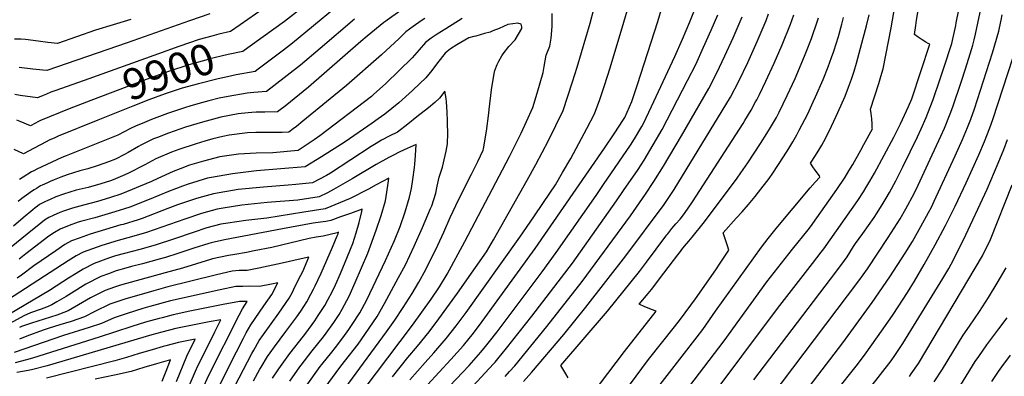
# Model space of a CAD drawing. Units: inches. Extents: x 2619493 to 2624796, y 1470771 to 1475349.
# Drawn here: x 2622023 to 2622939, y 1472617 to 1472950 of the extents above; entities that cross this region are included whole.
import ezdxf
from ezdxf.enums import TextEntityAlignment as Align

# ---------------------------------------------------------------- set-up
doc = ezdxf.new("R2010")
doc.units = ezdxf.units.IN
doc.header["$MEASUREMENT"] = 0
doc.layers.add('tile_2911_01_contour_10ft', color=185, linetype='Continuous')
doc.styles.add('Arial', font='arial.ttf')

msp = doc.modelspace()

# ---------------------------------------------------------------- linework, layer by layer
at = {"layer": 'tile_2911_01_contour_10ft'}
for points, elevation in [([(2622622.57, 1472576.81), (2622678.43, 1472650.21), (2622718.29, 1472705.11), (2622742.19, 1472735.73), (2622756.93, 1472753.87), (2622759.95, 1472757.9), (2622761.22, 1472759.68), (2622783.56, 1472791.36), (2622791.11, 1472802.81), (2622794.73, 1472808.61), (2622798.29, 1472814.52), (2622805.89, 1472828.15), (2622808.71, 1472833.31), (2622816.54, 1472847.98), (2622816.51, 1472848.84), (2622816.31, 1472852.65), (2622816, 1472857.23), (2622815.55, 1472862.14), (2622814.8, 1472866.37), (2622822.63, 1472890.26), (2622824.58, 1472896.58), (2622826.68, 1472903.77), (2622834.1, 1472942.17), (2622848.61, 1473026.22)], 9970), ([(2622627.77, 1472545.6), (2622728.15, 1472680.22), (2622760.75, 1472722.22), (2622769, 1472733.02), (2622771.24, 1472736.02), (2622802.89, 1472781.11), (2622808.19, 1472789.26), (2622810.44, 1472792.84), (2622814.08, 1472798.98), (2622818.5, 1472806.7), (2622836.51, 1472840.24), (2622842.69, 1472852.59), (2622850.2, 1472868.68), (2622853.36, 1472875.81), (2622870.12, 1472926.86), (2622868.6, 1472927.45), (2622866.34, 1472928.82), (2622862.81, 1472931.03), (2622859.33, 1472933.36), (2622855.89, 1472935.79), (2622857.12, 1472944.39), (2622857.81, 1472949.18), (2622866.43, 1473000.06)], 9980), ([(2622299.95, 1472972.12), (2622269.12, 1472948.13), (2622249.39, 1472933.62), (2622235.24, 1472923.56)], 9900), ([(2622706.23, 1472613.74), (2622782.66, 1472714.3), (2622790.71, 1472725.17), (2622793.07, 1472728.65), (2622799, 1472738.03), (2622801.01, 1472741.09), (2622807.56, 1472750.27), (2622813.1, 1472757.9), (2622818.16, 1472765.33), (2622821.1, 1472769.71), (2622826.62, 1472778.53), (2622829.55, 1472783.31), (2622832.55, 1472788.54), (2622838.51, 1472799.54), (2622845.05, 1472812.44), (2622858.64, 1472840.5), (2622861.98, 1472847.83), (2622866.51, 1472858.36), (2622870.48, 1472868.09), (2622873.28, 1472875.23), (2622879.77, 1472894.46), (2622883.2, 1472904.74), (2622890.54, 1472927.37), (2622894.19, 1472944.14), (2622894.74, 1472946.71), (2622899.36, 1472969.67)], 9990), ([(2622376.65, 1472957.66), (2622364.67, 1472949.37), (2622363.44, 1472948.46), (2622361.6, 1472946.97), (2622346.34, 1472934.36), (2622340.44, 1472929.31), (2622291.48, 1472886.71), (2622269.76, 1472869.03), (2622265.23, 1472865.57), (2622262.8, 1472863.73), (2622250.77, 1472863.35), (2622242.83, 1472863.34), (2622238.66, 1472863.12), (2622228.76, 1472862.27), (2622226.2, 1472862.02), (2622209.9, 1472858.77), (2622192.97, 1472854.28), (2622177.14, 1472849.34), (2622161.17, 1472843.8), (2622151.01, 1472839.91), (2622147.18, 1472838.44), (2622135.61, 1472832.69), (2622133.4, 1472831.54), (2622123.65, 1472825.95), (2622120.35, 1472824.12), (2622111.75, 1472819.69), (2622105.31, 1472817), (2622100.87, 1472815.45), (2622094.9, 1472813.4), (2622086.25, 1472810.55), (2622078.74, 1472808.7), (2622066.98, 1472804.93), (2622060.84, 1472802.72), (2622054.66, 1472800.32), (2622051.13, 1472798.79), (2622048.43, 1472797.62), (2622043.64, 1472795.38), (2622042.09, 1472794.62), (2622038.2, 1472792.32), (2622036.17, 1472790.98), (2622033.74, 1472789.32), (2622031.07, 1472787.47), (2622024.67, 1472783.03), (2622021.16, 1472780.1)], 9870), ([(2622199.77, 1472955.28), (2622180.83, 1472948.59), (2622122.79, 1472927.96), (2622048.01, 1472902.22), (2622044.37, 1472902.62), (2622035.04, 1472903.67), (2622022.05, 1472905.12)], 9920), ([(2622315.91, 1472960.03), (2622276.82, 1472927.89), (2622268.17, 1472921.24), (2622244.67, 1472903.58), (2622241.89, 1472901.52), (2622224.23, 1472898.15), (2622216.02, 1472896.39)], 9890), ([(2622249.36, 1472959.79), (2622227.87, 1472944.91)], 9910), ([(2622332.04, 1472589.87), (2622388.26, 1472664.81), (2622397.07, 1472676.86), (2622405.74, 1472689.01), (2622413.46, 1472700.64), (2622420.82, 1472712.39), (2622437.01, 1472742.71), (2622478.74, 1472822.03), (2622489.46, 1472843.9), (2622494.64, 1472854.89), (2622500.39, 1472867.79), (2622504.47, 1472881.18), (2622510.08, 1472900.38), (2622510.94, 1472906.17), (2622512.94, 1472916.57), (2622516.14, 1472925.04), (2622517.42, 1472932.48), (2622518.32, 1472943.44), (2622518.3, 1472955.47)], 9850), ([(2622369.73, 1472616.55), (2622384.01, 1472634.6), (2622392.95, 1472645.17), (2622403.77, 1472658.65), (2622412.83, 1472670.61), (2622430.42, 1472694.72), (2622447.19, 1472718.52), (2622457.43, 1472733.27), (2622463.81, 1472744.51), (2622495.05, 1472799.9), (2622503.22, 1472814.66), (2622515.03, 1472837.05), (2622522, 1472850.99), (2622528.74, 1472864.95), (2622533.14, 1472878.31), (2622537.42, 1472891.68), (2622541.63, 1472905.35), (2622553.7, 1472946.4), (2622557.34, 1472959.46)], 9860), ([(2622385.98, 1472613.69), (2622400.27, 1472630.11), (2622408.4, 1472639.04), (2622419.7, 1472652.33), (2622429.03, 1472664.18), (2622438.44, 1472676.68), (2622488.24, 1472746.8), (2622501.23, 1472765.73), (2622510.42, 1472779.23), (2622521.5, 1472795.59), (2622528.2, 1472807.15), (2622535.69, 1472820.35), (2622543.34, 1472834.22), (2622550.77, 1472848.11), (2622557.98, 1472862.02), (2622562.73, 1472875.34), (2622567.13, 1472888.42), (2622572.35, 1472904.8), (2622585.31, 1472947.29), (2622589.18, 1472960.92)], 9870), ([(2622402.24, 1472609.21), (2622424.22, 1472632.77), (2622435.83, 1472645.94), (2622445.13, 1472657.42), (2622453.38, 1472668.27), (2622502.72, 1472736.2), (2622567.06, 1472829.97), (2622576.72, 1472844.26), (2622584.34, 1472855.68), (2622586.02, 1472858.56), (2622592.72, 1472873.46), (2622597.94, 1472889.3), (2622616.83, 1472948.07), (2622620.99, 1472961.71)], 9880), ([(2622417.1, 1472601.75), (2622441.15, 1472627.32), (2622451.92, 1472639.55), (2622456.33, 1472644.92), (2622460.16, 1472649.6), (2622467.26, 1472658.72), (2622509.1, 1472714.58), (2622522.24, 1472732.58), (2622559.28, 1472785.76), (2622566.27, 1472795.94), (2622591.44, 1472832.59), (2622595.15, 1472838.64), (2622601.92, 1472850.23), (2622603.45, 1472852.87), (2622610.88, 1472868.62), (2622632.74, 1472915.43), (2622639.65, 1472931.55), (2622646.47, 1472947.71), (2622650.95, 1472958.54)], 9890), ([(2622491.81, 1472612.15), (2622499.33, 1472620.74), (2622529.24, 1472656.04), (2622549.68, 1472681.55), (2622587.09, 1472729.4), (2622622.58, 1472777.25), (2622631.91, 1472791.4), (2622676.83, 1472864.75), (2622684.5, 1472877.55), (2622692.24, 1472892.22), (2622700.56, 1472909.75), (2622709.35, 1472929.33), (2622717.61, 1472949), (2622719.93, 1472955.26)], 9920), ([(2622711.88, 1472583.92), (2622803.92, 1472706.26), (2622811.94, 1472717.49), (2622831.28, 1472746.57), (2622842.38, 1472764.08), (2622847.77, 1472773.19), (2622849.71, 1472776.59), (2622853.72, 1472784.04), (2622857.34, 1472791.47), (2622870.53, 1472819.53), (2622880.41, 1472841.17), (2622883.61, 1472848.49), (2622888.99, 1472861.85), (2622891.41, 1472868.41), (2622899.57, 1472892.31), (2622903.39, 1472903.79), (2622907.72, 1472917.78), (2622909.99, 1472926.01), (2622911.28, 1472930.93), (2622912.57, 1472936.19), (2622914.9, 1472946.47), (2622917.09, 1472956.8)], 10000), ([(2622434.69, 1472950.89), (2622419.39, 1472941.28), (2622411.32, 1472936.16), (2622405.68, 1472932.4), (2622400.44, 1472928.42), (2622394.58, 1472921.56), (2622388.14, 1472914.12), (2622363.51, 1472890.28), (2622352.16, 1472879.8), (2622350.34, 1472878.2), (2622302.1, 1472841.32), (2622296.77, 1472837.63), (2622281.94, 1472827.67), (2622258.38, 1472825.6), (2622242.8, 1472825.24), (2622226.3, 1472824.22), (2622209.16, 1472821.69), (2622193.75, 1472817.73), (2622180.84, 1472813.97), (2622172.08, 1472810.68), (2622165.55, 1472808.18), (2622151.24, 1472801.67), (2622145.5, 1472798.88), (2622134.98, 1472794.41), (2622127.49, 1472791.34), (2622116.93, 1472787.1), (2622107.07, 1472783.84), (2622102.17, 1472782.23), (2622095.19, 1472780.29), (2622082.15, 1472776.73), (2622071.72, 1472773.98), (2622063.59, 1472771.24), (2622059.89, 1472769.85), (2622053.82, 1472767.24), (2622049.67, 1472765.24), (2622045.81, 1472762.59), (2622042.37, 1472759.95), (2622029.71, 1472749.73), (2622014.84, 1472737.49)], 9850), ([(2622399.82, 1472950.76), (2622396.61, 1472948.64), (2622388.96, 1472943.39), (2622382.18, 1472938.31), (2622375.94, 1472932.13), (2622359.61, 1472916.88), (2622327.09, 1472888.47), (2622286.41, 1472854.91), (2622280.27, 1472849.99), (2622277.29, 1472847.77), (2622273.23, 1472844.83), (2622267.06, 1472844.64), (2622261.17, 1472844.5), (2622248.85, 1472844.64), (2622242.39, 1472844.53), (2622234.78, 1472844.3), (2622217.75, 1472842.03), (2622211.83, 1472840.72), (2622202.49, 1472838.43), (2622195.18, 1472836.39), (2622186.86, 1472833.95), (2622170.9, 1472828.71), (2622164.01, 1472826.21), (2622149.4, 1472819.91), (2622139.16, 1472814.48), (2622123.37, 1472806.28), (2622118.46, 1472804.08), (2622109.81, 1472800.34), (2622107.27, 1472799.35), (2622098.29, 1472796.63), (2622086.46, 1472793.31), (2622075.1, 1472790.71), (2622063.37, 1472787.06), (2622056.34, 1472784.37), (2622050.99, 1472782.12), (2622048.79, 1472781.15), (2622046.19, 1472779.98), (2622043.63, 1472778.72), (2622041.14, 1472777.22), (2622039.19, 1472775.87), (2622037.15, 1472774.29), (2622034.82, 1472772.43), (2622025.89, 1472765.03), (2622016.76, 1472757.11)], 9860), ([(2622126.1, 1472949.88), (2622093.3, 1472939.8), (2622057.85, 1472927.57), (2622048.76, 1472928.55), (2622039.73, 1472929.73), (2622028.02, 1472931.09), (2622023.69, 1472931.45), (2622017.93, 1472931.66)], 9930), ([(2622468.78, 1472910.91), (2622471.61, 1472915.93), (2622472.77, 1472917.93), (2622478.22, 1472924.65), (2622483.89, 1472930.9), (2622490.07, 1472941.45), (2622490.24, 1472943.01), (2622489.46, 1472945.54), (2622486.44, 1472946.53), (2622477.3, 1472945.06), (2622469.16, 1472941.47), (2622463.33, 1472939.15), (2622460.68, 1472938.21), (2622455.59, 1472936.73), (2622447.46, 1472934.43), (2622445.37, 1472934.09), (2622440.84, 1472932.78), (2622429.76, 1472926.17), (2622423.91, 1472922.52), (2622420.69, 1472920.07), (2622418.71, 1472918.53), (2622411.65, 1472909.36), (2622406.28, 1472902.32), (2622400.82, 1472895.43), (2622395.38, 1472890.27), (2622388.37, 1472883.69), (2622375.72, 1472872.27), (2622362.56, 1472861.59), (2622356.58, 1472857.14), (2622350.88, 1472853.05), (2622325.63, 1472835.89), (2622318.78, 1472831.33), (2622303.82, 1472821.68), (2622288.62, 1472812.58), (2622265.95, 1472810.61), (2622243.27, 1472808.68), (2622220.91, 1472806.01), (2622201.11, 1472802.64), (2622197.64, 1472801.76), (2622179.52, 1472796.38), (2622174.14, 1472794.52), (2622161.16, 1472789.54), (2622143.23, 1472782.05), (2622125.08, 1472774.87), (2622111.22, 1472770.55), (2622092.49, 1472764.95), (2622080.66, 1472761.75), (2622077.2, 1472760.72), (2622068.69, 1472757.69), (2622060.36, 1472754.4), (2622054.97, 1472751.36), (2622049.73, 1472747.72), (2622028.52, 1472731.39), (2622022.08, 1472726.24)], 9840), ([(2622334.32, 1472950.05), (2622302.55, 1472922.86), (2622284.11, 1472907.41), (2622259.31, 1472887.98), (2622252.37, 1472882.63), (2622240.62, 1472881.75), (2622234.35, 1472881.32), (2622216.73, 1472878.16), (2622208.46, 1472876.37), (2622198.71, 1472874.03), (2622191.86, 1472872.24), (2622181.98, 1472869.25), (2622175.97, 1472867.36), (2622160.44, 1472862.13), (2622145.3, 1472856.47), (2622138.88, 1472853.88), (2622130.58, 1472850.5), (2622125.87, 1472848.07), (2622113.99, 1472842.07), (2622103.08, 1472837.55), (2622100.15, 1472836.35), (2622092.19, 1472833.27), (2622070.62, 1472824.65), (2622065.88, 1472822.74), (2622062.06, 1472821.03), (2622038.62, 1472810.44), (2622035.7, 1472808.85), (2622033.67, 1472807.73), (2622025.75, 1472802.91), (2622022.6, 1472800.79)], 9880), ([(2622402.49, 1472562.14), (2622463.85, 1472628.87), (2622465.27, 1472630.45), (2622467.77, 1472633.26), (2622476.01, 1472643.31), (2622499.54, 1472673.16), (2622537.29, 1472722.76), (2622578.42, 1472780.89), (2622584.99, 1472790.44), (2622598.4, 1472809.96), (2622604.03, 1472818.81), (2622612.63, 1472832.94), (2622620.87, 1472847.19), (2622644.59, 1472893.11), (2622652.06, 1472907.89), (2622659.22, 1472923.92), (2622666.33, 1472939.96), (2622672.6, 1472954.26)], 9900), ([(2622474.59, 1472617.01), (2622478.78, 1472621.55), (2622483.54, 1472627.01), (2622513.61, 1472663.69), (2622546.31, 1472705.5), (2622591.23, 1472766.73), (2622605.42, 1472787.12), (2622613.15, 1472798.88), (2622622, 1472812.94), (2622638.9, 1472841.3), (2622664.22, 1472885.46), (2622671.86, 1472900.17), (2622679.23, 1472916.11), (2622686.93, 1472932.86), (2622695.27, 1472952.51)], 9910), ([(2622509.17, 1472538.94), (2622585.64, 1472640.18), (2622615.4, 1472677.76), (2622610.96, 1472679.46), (2622607.35, 1472680.91), (2622604.87, 1472681.94), (2622599.56, 1472684.47), (2622607.76, 1472694.3), (2622610.8, 1472697.98), (2622612.16, 1472699.63), (2622613.83, 1472701.67), (2622622.56, 1472713.22), (2622635.39, 1472730.27), (2622637.94, 1472733.63), (2622639.3, 1472735.42), (2622641.65, 1472738.5), (2622645.69, 1472743.27), (2622648.69, 1472746.74), (2622660.31, 1472761.16), (2622690.56, 1472801.98), (2622694.23, 1472807.03), (2622700.6, 1472816.21), (2622706.67, 1472825.3), (2622712.5, 1472834.3), (2622718.39, 1472843.64), (2622721.82, 1472849.16), (2622724.51, 1472853.85), (2622727.18, 1472858.55), (2622729.7, 1472863.38), (2622737.3, 1472878.97), (2622744.63, 1472894.8), (2622753.49, 1472915.66), (2622755.33, 1472920.2), (2622759.83, 1472932.15), (2622765.54, 1472948.5), (2622766.49, 1472951.42)], 9940), ([(2622533.49, 1472615.6), (2622531.23, 1472619.5), (2622526.63, 1472627.24), (2622569.91, 1472677.82), (2622599.8, 1472714.98), (2622606.32, 1472723.59), (2622624.31, 1472747.76), (2622625.27, 1472749.04), (2622626.08, 1472750.11), (2622630.01, 1472754.95), (2622633.7, 1472759.19), (2622637.54, 1472763.66), (2622641.73, 1472769.08), (2622649.01, 1472779.97), (2622696.13, 1472852.87), (2622697.78, 1472855.54), (2622703.69, 1472865.45), (2622707.85, 1472873), (2622708.88, 1472874.89), (2622711.34, 1472879.78), (2622717.33, 1472892.31), (2622725.1, 1472909.13), (2622732.58, 1472926.38), (2622740.28, 1472945.44), (2622743.36, 1472954.14)], 9930), ([(2622538.19, 1472538.32), (2622608.2, 1472632.79), (2622632.44, 1472663.26), (2622638.06, 1472670.48), (2622651.84, 1472689.35), (2622670.92, 1472716.44), (2622674.96, 1472722.51), (2622680.46, 1472730.9), (2622683.06, 1472734.91), (2622681.64, 1472738.83), (2622677.68, 1472750.99), (2622689.91, 1472764.48), (2622695.2, 1472770.42), (2622701.38, 1472777.42), (2622704.45, 1472780.93), (2622707.45, 1472784.73), (2622710.6, 1472788.78), (2622720.35, 1472801.64), (2622723.97, 1472806.58), (2622733.94, 1472821.88), (2622738.92, 1472829.67), (2622742.55, 1472835.74), (2622746.3, 1472842.35), (2622748.57, 1472846.54), (2622756.33, 1472861.98), (2622761.58, 1472873.12), (2622763.73, 1472877.74), (2622770.71, 1472893.88), (2622775.32, 1472905.64), (2622778.65, 1472914.43), (2622780.66, 1472920.3), (2622784.94, 1472934.17), (2622788.14, 1472945.64), (2622789.72, 1472951.61)], 9950), ([(2622611.48, 1472599.77), (2622653.5, 1472653.92), (2622658.68, 1472660.92), (2622670.58, 1472677.83), (2622713.3, 1472737.67), (2622716.41, 1472741.7), (2622719.45, 1472745.61), (2622727.03, 1472754.93), (2622758.66, 1472792.88), (2622763.45, 1472798.26), (2622767.76, 1472802.98), (2622767.46, 1472803.95), (2622763.41, 1472809.34), (2622761.16, 1472812.45), (2622759.1, 1472815.74), (2622763.7, 1472823.09), (2622767.64, 1472829.45), (2622769.59, 1472832.64), (2622771.35, 1472836.1), (2622773.75, 1472840.84), (2622778.43, 1472850.35), (2622782.99, 1472859.87), (2622787.35, 1472869.41), (2622791.2, 1472878.29), (2622794.47, 1472886.7), (2622795.39, 1472889.2), (2622797.14, 1472894.23), (2622799.59, 1472901.73), (2622801.85, 1472909.21), (2622808.12, 1472932.33), (2622810.98, 1472943.86), (2622813.45, 1472954.24)], 9960), ([(2622730.47, 1472571.43), (2622789.13, 1472648.31), (2622816.47, 1472685.86), (2622832.9, 1472709.91), (2622847.07, 1472732.05), (2622853.8, 1472742.96), (2622861.82, 1472756.9), (2622868.86, 1472769.82), (2622871.5, 1472774.89), (2622874.13, 1472780.44), (2622893.73, 1472822.73), (2622900.49, 1472838.06), (2622905.14, 1472849.15), (2622908.14, 1472856.89), (2622911.59, 1472866.63), (2622928.44, 1472918.84), (2622934.2, 1472938.98), (2622935.02, 1472942.25), (2622936.61, 1472949.23), (2622937.29, 1472954.24)], 10010), ([(2622227.87, 1472944.91), (2622218.86, 1472938.68), (2622208.2, 1472936.16), (2622201.72, 1472934.47), (2622189.85, 1472931.21), (2622170.95, 1472924.63), (2622152, 1472917.92), (2622082.57, 1472893.1)], 9910), ([(2622783.29, 1472603.44), (2622801.46, 1472626.62), (2622809.17, 1472636.8), (2622826.74, 1472661.36), (2622835.94, 1472674.66), (2622849.39, 1472695.36), (2622855.72, 1472705.74), (2622864.77, 1472721.26), (2622875.1, 1472739.88), (2622884.67, 1472757.86), (2622893.72, 1472775.83), (2622903.99, 1472797.56), (2622915.78, 1472823.73), (2622920.93, 1472835.95), (2622925.91, 1472848.72), (2622928.74, 1472856.74), (2622952.26, 1472928.92)], 10020), ([(2622235.24, 1472923.56), (2622230.37, 1472920.1), (2622216.7, 1472917.18), (2622198.57, 1472912.79), (2622195.86, 1472912.05), (2622180.11, 1472907.57), (2622161.34, 1472901.3), (2622140.29, 1472893.78), (2622089.06, 1472874.31)], 9900), ([(2622314.46, 1472590.96), (2622364.28, 1472658.62), (2622372.09, 1472669.56), (2622379.79, 1472681.36), (2622387.98, 1472694.47), (2622394.17, 1472704.93), (2622400.97, 1472716.81), (2622408.96, 1472733.13), (2622410.12, 1472735.5), (2622417.64, 1472751.54), (2622423.46, 1472765.12), (2622431.65, 1472782.45), (2622443.48, 1472805.74), (2622449.21, 1472817.5), (2622454.18, 1472827.97), (2622454.56, 1472829.2), (2622457.3, 1472845.87), (2622459.39, 1472862.61), (2622459.65, 1472865.98), (2622461.9, 1472884.39), (2622464.33, 1472899.66), (2622465.14, 1472902.38), (2622467.16, 1472908.02), (2622468.78, 1472910.91)], 9840), ([(2622082.57, 1472893.1), (2622055.25, 1472883.33), (2622051.81, 1472882.08), (2622047.58, 1472880.39), (2622044.4, 1472879), (2622039.19, 1472876.68), (2622023.14, 1472879.12), (2622018.07, 1472880.03)], 9910), ([(2622216.02, 1472896.39), (2622207.36, 1472894.52), (2622189.19, 1472890.03), (2622173.85, 1472885.68), (2622171.14, 1472884.82), (2622158.18, 1472880.44), (2622142.98, 1472874.83), (2622128.1, 1472869.01), (2622095.44, 1472855.86)], 9890), ([(2622420.09, 1472873.11), (2622419.9, 1472876.29), (2622418.59, 1472883.06), (2622413.66, 1472876.47), (2622409.2, 1472872.42), (2622403.24, 1472867.46), (2622392.59, 1472858.96), (2622384.18, 1472852.35), (2622374.29, 1472844.92), (2622367.45, 1472841.47), (2622359.62, 1472837.32), (2622354.42, 1472834.25), (2622350.07, 1472831.39), (2622311.92, 1472806.51), (2622308.4, 1472804.41), (2622295.29, 1472797.48), (2622279.63, 1472795.98), (2622272.69, 1472795.35), (2622249.55, 1472793.54), (2622226.14, 1472791.18), (2622203.08, 1472787.33), (2622189.31, 1472783.5), (2622186.36, 1472782.54), (2622169.55, 1472776.95), (2622160.68, 1472773.72), (2622136.62, 1472764.27), (2622133.04, 1472762.94), (2622119.04, 1472758.83), (2622116.87, 1472758.25), (2622088.21, 1472749.55), (2622077.9, 1472746.04), (2622071.06, 1472743.53), (2622064.79, 1472740.04), (2622056.17, 1472734.08), (2622035.9, 1472720), (2622024.28, 1472711.55), (2622020.34, 1472708.77)], 9830), ([(2622089.06, 1472874.31), (2622068.63, 1472866.54), (2622042.17, 1472855.54), (2622040.22, 1472854.65), (2622036.69, 1472852.83), (2622033.2, 1472850.96), (2622032.73, 1472850.71), (2622022.99, 1472854.85), (2622019.88, 1472856.08)], 9900), ([(2622278.29, 1472567.34), (2622320.62, 1472625.24), (2622325.12, 1472630.86), (2622337.74, 1472647.2), (2622340.47, 1472651), (2622348.09, 1472661.98), (2622355.47, 1472673.02), (2622362.44, 1472685.05), (2622375.4, 1472709.11), (2622381.81, 1472721.07), (2622389.96, 1472738.48), (2622397.83, 1472755.95), (2622405.19, 1472773.53), (2622406.26, 1472776.24), (2622410.03, 1472787.84), (2622411.47, 1472794.47), (2622413.3, 1472802.95), (2622416.28, 1472812.3), (2622418.89, 1472823.1), (2622419.61, 1472826.94), (2622420.92, 1472833.99), (2622421.3, 1472843.77), (2622421.11, 1472852.78), (2622421.05, 1472855.28), (2622420.68, 1472863.55), (2622420.09, 1472873.11)], 9830), ([(2622095.44, 1472855.86), (2622058.59, 1472841.02), (2622055.3, 1472839.6), (2622050.25, 1472837.33), (2622047.3, 1472835.86), (2622036.21, 1472829.97), (2622026.26, 1472824.74), (2622017.39, 1472828.52)], 9890), ([(2622804.3, 1472593.16), (2622833.93, 1472631.59), (2622837.51, 1472636.58), (2622844.96, 1472647.57), (2622882.05, 1472708.33), (2622887.73, 1472717.65), (2622889.89, 1472721.65), (2622901.39, 1472744.32), (2622923.37, 1472791.56), (2622933.79, 1472815.81), (2622938.86, 1472828.6), (2622942.47, 1472837.86)], 10030), ([(2622276.44, 1472589.62), (2622302.58, 1472626.36), (2622303.85, 1472627.99), (2622313.15, 1472639.63), (2622316.68, 1472644.01), (2622323.54, 1472652.92), (2622329.09, 1472660.68), (2622332.22, 1472665.28), (2622339.26, 1472676.39), (2622345.77, 1472688.52), (2622363.25, 1472725.2), (2622371.64, 1472743.9), (2622376.86, 1472756.8), (2622381.67, 1472770.55), (2622385.76, 1472784.19), (2622387.38, 1472792.39), (2622388.8, 1472800.56), (2622390.22, 1472811.78), (2622390.58, 1472814.92), (2622391.31, 1472822.98), (2622391.82, 1472833.39), (2622383.34, 1472829.5), (2622376.65, 1472826.39), (2622370.03, 1472823.19), (2622366.34, 1472821.2), (2622354.49, 1472814.54), (2622332.09, 1472801.32), (2622314.73, 1472791.29)], 9820), ([(2622274.34, 1472612.62), (2622283.48, 1472625.82), (2622284.64, 1472627.47), (2622295.02, 1472640.76), (2622305.64, 1472654.03), (2622308.12, 1472657.34), (2622315.22, 1472667.36), (2622320.01, 1472674.81), (2622323.07, 1472679.76), (2622329.4, 1472691.93), (2622335.05, 1472704.49), (2622346.85, 1472731.88), (2622354.68, 1472753.47), (2622359.35, 1472767.2), (2622363.26, 1472780.81), (2622364.64, 1472788.98), (2622365.74, 1472797.1), (2622366.25, 1472802.01), (2622354.56, 1472795.84), (2622347.29, 1472791.77), (2622330.31, 1472782.81), (2622307.06, 1472773.19), (2622287.38, 1472770.05)], 9810), ([(2622314.73, 1472791.29), (2622309.37, 1472788.2), (2622301.48, 1472784.36), (2622281.79, 1472781.53), (2622253.04, 1472779.08), (2622229.65, 1472776.65), (2622212.05, 1472773.87), (2622206.55, 1472773), (2622192.03, 1472768.9), (2622176.52, 1472763.74), (2622140.88, 1472751.18), (2622126.77, 1472747.22), (2622114.34, 1472743.91), (2622099.19, 1472739.03), (2622081.7, 1472732.74), (2622075.34, 1472729.33), (2622067.88, 1472724.77), (2622006.19, 1472684.69)], 9820), ([(2622851.07, 1472616.87), (2622852.85, 1472619.49), (2622859.41, 1472629.19), (2622919.09, 1472729.33), (2622926.48, 1472744.77), (2622946.71, 1472795.57)], 10040), ([(2622258.11, 1472615.41), (2622263.9, 1472624), (2622267.02, 1472628.56), (2622274.1, 1472638.33), (2622286.76, 1472654.61), (2622288.95, 1472657.5), (2622297.48, 1472669), (2622300.62, 1472673.74), (2622306.68, 1472683.17), (2622309.54, 1472688.43), (2622313.47, 1472695.99), (2622316.66, 1472702.57), (2622321.37, 1472713.11), (2622327.8, 1472728.81), (2622332.76, 1472741.11), (2622335.8, 1472750.83), (2622338.61, 1472760.71), (2622341.12, 1472770.78), (2622341.59, 1472772.87), (2622330.58, 1472769.05), (2622321.5, 1472765.77), (2622312.5, 1472762.31), (2622307.67, 1472761.48), (2622302.76, 1472760.79), (2622295.98, 1472759.91), (2622267.49, 1472754.61)], 9800), ([(2622287.38, 1472770.05), (2622252.79, 1472764.54), (2622233.1, 1472762.36), (2622216.47, 1472759.86), (2622209.97, 1472758.86), (2622197.05, 1472755.5), (2622184.22, 1472751.23), (2622166.72, 1472745.27), (2622148.77, 1472739.34), (2622134.6, 1472735.48), (2622120.32, 1472731.78), (2622111.78, 1472729.32), (2622106.39, 1472727.57), (2622092.07, 1472722.22), (2622081.79, 1472716.94), (2622075.26, 1472713.09), (2622068.06, 1472708.64), (2622062.81, 1472705.15), (2622050.36, 1472697.2), (2622004.73, 1472670.12)], 9810), ([(2622267.49, 1472754.61), (2622213.43, 1472744.54), (2622201.02, 1472741.65), (2622198.75, 1472741.06), (2622184.9, 1472736.73), (2622170.01, 1472731.63), (2622158.51, 1472727.91), (2622152.47, 1472726.23), (2622136.91, 1472722.06), (2622126.79, 1472719.47), (2622121.41, 1472717.99), (2622112.37, 1472715.35), (2622105.26, 1472712.81), (2622098.28, 1472710.17), (2622084.4, 1472703.06), (2622070.88, 1472694.81), (2622065.91, 1472691.64), (2622057.35, 1472686.62), (2622052.66, 1472683.9), (2622047.67, 1472681.75), (2622042.53, 1472679.65), (2622032.73, 1472676.41), (2622026.41, 1472673.47), (2622009.94, 1472664.38)], 9800), ([(2622240.4, 1472612.99), (2622246.34, 1472623.73), (2622247.4, 1472625.51), (2622253.55, 1472635.47), (2622255.97, 1472638.94), (2622260.03, 1472644.61), (2622270.38, 1472658.84), (2622280.58, 1472672.51), (2622284.29, 1472677.96), (2622290.11, 1472686.61), (2622293.87, 1472693.67), (2622296.26, 1472698.31), (2622297.93, 1472701.58), (2622303.44, 1472713.37), (2622313.92, 1472737.56), (2622318.32, 1472748.18), (2622319.07, 1472750.08), (2622319.48, 1472751.56), (2622318.12, 1472751.07), (2622311.86, 1472749.29), (2622305.23, 1472747.86), (2622301.03, 1472747.27), (2622298.78, 1472746.87), (2622292.24, 1472745.66), (2622257.55, 1472737.37), (2622240.92, 1472733.98)], 9790), ([(2622240.92, 1472733.98), (2622233.97, 1472732.57), (2622222.88, 1472730.59), (2622216.96, 1472729.91), (2622202.26, 1472726.55), (2622200.35, 1472725.94), (2622187.29, 1472721.93), (2622174.23, 1472717.92), (2622158.03, 1472713.69), (2622116.56, 1472702.12), (2622110.95, 1472700.24), (2622102.39, 1472697.22), (2622088.48, 1472690.19), (2622081.3, 1472685.85), (2622067.81, 1472678.2), (2622059.8, 1472674.97), (2622057.36, 1472674.06), (2622045.48, 1472670.46), (2622033.75, 1472666.81), (2622024.23, 1472663.5), (2622022.54, 1472662.7)], 9790), ([(2622219.18, 1472600.85), (2622238.68, 1472638.25), (2622240.54, 1472641.56), (2622245.69, 1472650.36), (2622249.78, 1472656.17), (2622263.99, 1472675.96), (2622273.61, 1472690.05), (2622276.55, 1472695.74), (2622279.3, 1472701.12), (2622284.43, 1472711.29), (2622286.18, 1472714.88), (2622291.94, 1472728.08), (2622284.72, 1472726.56), (2622267.11, 1472722.49), (2622245.33, 1472718.03), (2622234.34, 1472715.93), (2622227.07, 1472715.67), (2622220.51, 1472715.24), (2622205.8, 1472711.9), (2622181.99, 1472705.88)], 9780), ([(2622874.14, 1472611.83), (2622881.81, 1472623.69), (2622891.41, 1472639.66), (2622901.16, 1472655.37), (2622907.08, 1472663.94), (2622916.33, 1472677.43), (2622924.69, 1472690.73), (2622932.85, 1472704.07), (2622941.19, 1472718.13)], 10050), ([(2622203.05, 1472597.2), (2622224.46, 1472639.82), (2622231.06, 1472652.71), (2622233.68, 1472657.61), (2622237.86, 1472665.22), (2622250.09, 1472682.69), (2622257.38, 1472693.42), (2622262.91, 1472704.4), (2622256.97, 1472703.13), (2622246.1, 1472700.88), (2622236.64, 1472701.05), (2622230.31, 1472700.96), (2622223.99, 1472700.82), (2622209.22, 1472697.75), (2622193.89, 1472694.49), (2622178.48, 1472691.03), (2622163.1, 1472687.39), (2622143.96, 1472682.21), (2622137.31, 1472680.32), (2622122.68, 1472675.7), (2622110.48, 1472671.7), (2622098.9, 1472666.49), (2622087.48, 1472662.72), (2622063.5, 1472655.17), (2622017.47, 1472639.24)], 9770), ([(2622181.99, 1472705.88), (2622160.58, 1472700.47), (2622147.69, 1472696.92), (2622120.71, 1472689.02), (2622106.47, 1472684.33), (2622092.48, 1472677.59), (2622083.06, 1472672.46), (2622070.57, 1472668.21), (2622060.08, 1472664.97), (2622050.11, 1472662.05), (2622044.63, 1472660.19), (2622029.25, 1472654.47), (2622022.34, 1472651.81)], 9780), ([(2622192.99, 1472605.2), (2622198.85, 1472618.2), (2622226.9, 1472674.24), (2622229.99, 1472680.15), (2622234.57, 1472686.8), (2622227.36, 1472686.89), (2622211.97, 1472684.14), (2622181.01, 1472677.89), (2622165.59, 1472674.46), (2622155.22, 1472671.73), (2622152.68, 1472671.05), (2622139.78, 1472667.52), (2622126.95, 1472663.67), (2622096.78, 1472653.47), (2622034.63, 1472634.18), (2622028.89, 1472632.5), (2622018.48, 1472629.66)], 9760), ([(2622892.91, 1472599.44), (2622912.38, 1472630.8), (2622915.63, 1472635.58), (2622923.14, 1472646.51), (2622934.23, 1472661.52), (2622941.94, 1472671.67)], 10060), ([(2622180.59, 1472608.18), (2622186.43, 1472621.77), (2622188.52, 1472627), (2622196.46, 1472642.84), (2622204.38, 1472658.7), (2622209.91, 1472669.82), (2622199.03, 1472667.84), (2622183.54, 1472664.8), (2622168.08, 1472661.55), (2622155.16, 1472658.19), (2622145.77, 1472655.69), (2622048.39, 1472627), (2622033.56, 1472623.13), (2622030.7, 1472622.45), (2622020.15, 1472620.54)], 9750), ([(2622168.75, 1472612.33), (2622178.16, 1472635.84), (2622186.1, 1472651.75), (2622170.57, 1472648.68), (2622158.69, 1472645.61), (2622156.37, 1472644.93), (2622145.88, 1472641.81), (2622134.04, 1472638.27), (2622122.27, 1472634.51), (2622111.17, 1472631.67), (2622047.71, 1472615.4)], 9740), ([(2622927.81, 1472612.39), (2622934.15, 1472621.71), (2622937.06, 1472625.94), (2622945.29, 1472636.89)], 10070), ([(2622155.22, 1472612.44), (2622159.02, 1472622), (2622163.15, 1472632.58), (2622150.02, 1472628.73), (2622138.17, 1472625.23), (2622126.36, 1472621.6), (2622110.84, 1472618.05), (2622092.84, 1472614.55)], 9730)]:
    msp.add_lwpolyline(points, dxfattribs=dict(at, elevation=elevation))

# ---------------------------------------------------------------- texts
at = {"color": 18, "style": 'Arial'}
msp.add_text('9900', height=28.8, rotation=19.06186, dxfattribs=at).set_placement((2622161.34, 1472901.3), align=Align.MIDDLE_CENTER)

doc.saveas('drawing.dxf')
